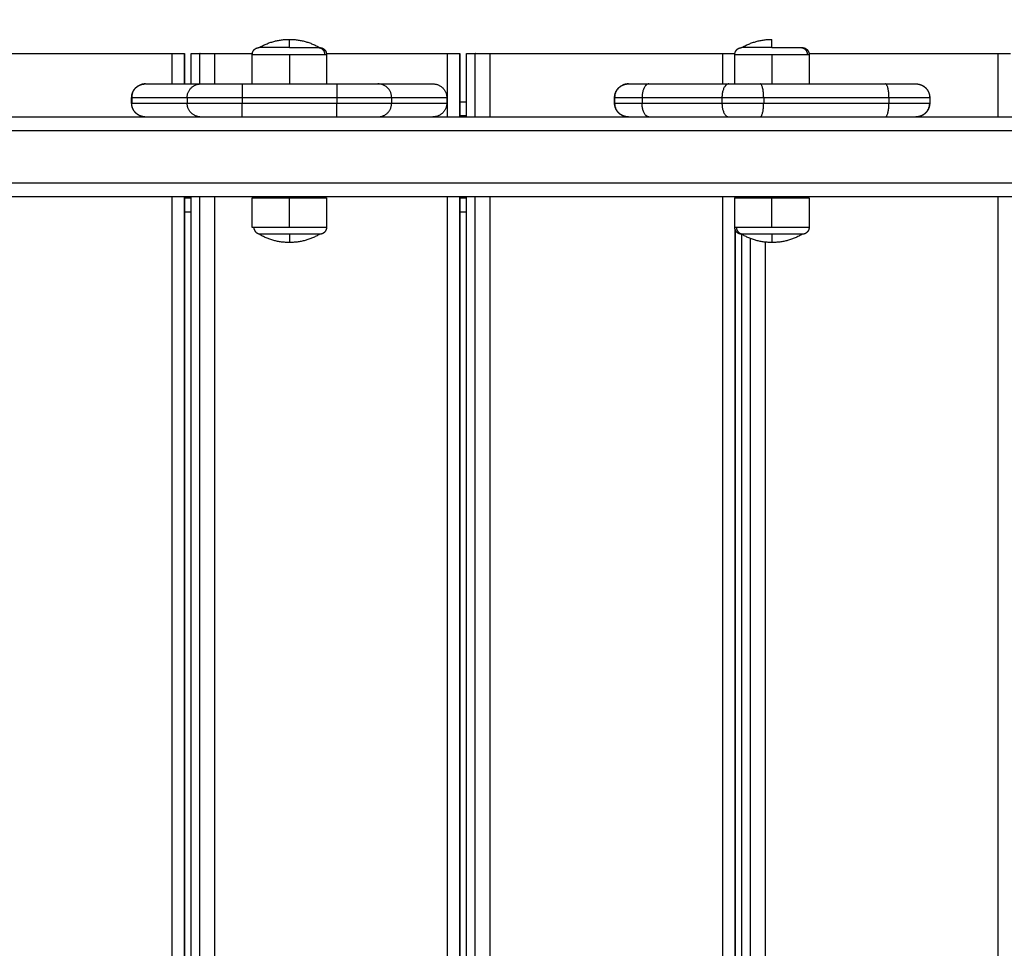
# Model space of a CAD drawing. Units: millimetres. Extents: x 1890.7 to 1908.5, y 7469.4 to 7485.4.
# Drawn here: x 1894 to 1894.3, y 7473.4 to 7473.7 of the extents above; entities that cross this region are included whole.
import ezdxf

# ---------------------------------------------------------------- set-up
doc = ezdxf.new("R2010")
doc.units = ezdxf.units.MM
doc.layers.add('DIASTASEIS', color=253, linetype='Continuous', lineweight=5)
doc.layers.add('Make2D$Visible$Curves', color=7, linetype='Continuous')
doc.layers.add('Make2D$Visible$Tangents', color=8, linetype='Continuous')
doc.dimstyles.new('STANDARD_ACAD', dxfattribs={"dimtxt": 0.18, "dimasz": 0.18, "dimexe": 0.18, "dimexo": 0.0625, "dimgap": 0.09, "dimtad": 0, "dimtih": 1, "dimtoh": 1, "dimdec": 4, "dimzin": 0, "dimdsep": 46, "dimtxsty": 'Standard', "dimcen": 0.09, "dimadec": 0, "dimazin": 0, "dimtfac": 1, "dimtdec": 4, "dimtofl": 0, "dimtmove": 0, "dimatfit": 3, "dimfxl": 1, "dimtolj": 1, "dimtzin": 0, "dimarcsym": 0})

# ---------------------------------------------------------------- blocks, each defined once
blk = doc.blocks.new('*D9')
at = {"layer": 'Defpoints', "color": 0}
for p in [(1890.780196159028, 7476.845368731128), (1890.780196159028, 7473.826406694974), (1900.638209022743, 7473.521571734427)]:
    blk.add_point(p, dxfattribs=at)
at = {"layer": 'DIASTASEIS', "color": 0, "lineweight": -2}
for p, q in [((1890.780196159028, 7473.888906694974), (1890.780196159028, 7477.025368731129)), ((1900.638209022743, 7473.584071734427), (1900.638209022743, 7477.025368731129)), ((1890.960196159028, 7476.845368731128), (1895.349202590886, 7476.845368731128)), ((1900.458209022743, 7476.845368731128), (1896.069202590886, 7476.845368731128))]:
    blk.add_line(p, q, dxfattribs=at)
at = {"layer": 'DIASTASEIS', "color": 0}
for points in [[(1890.960196159028, 7476.875368731128), (1890.960196159028, 7476.815368731129), (1890.780196159028, 7476.845368731128)], [(1900.458209022743, 7476.815368731129), (1900.458209022743, 7476.875368731128), (1900.638209022743, 7476.845368731128)]]:
    blk.add_solid(points, dxfattribs=at)
at = {"layer": 'DIASTASEIS', "color": 0, "insert": (1895.709202590886, 7476.845368731128), "char_height": 0.18, "attachment_point": 5}
blk.add_mtext('\\A1;9.85', dxfattribs=at)
blk = doc.blocks.new('KATOPSH_S024D')
at = {"layer": 'Make2D$Visible$Curves', "lineweight": -3}
for points, weights in [([(1894.070427935218, 7473.705771734426), (1894.075518844309, 7473.708771734426), (1894.081427935218, 7473.708771734426)], [1, 0.9647638212377289, 1]), ([(1894.081427935218, 7473.705771734426), (1894.081427935218, 7473.708771734426), (1894.081427935218, 7473.708771734426)], [1, 0.9647638212377404, 1]), ([(1894.081427935218, 7473.708771734426), (1894.087337026127, 7473.708771734426), (1894.092427935218, 7473.705771734426)], [1, 0.9647638212377289, 1]), ([(1894.245983490773, 7473.705771734426), (1894.251074399864, 7473.708771734426), (1894.256983490773, 7473.708771734426)], [1, 0.9647638212377289, 1]), ([(1894.256983490773, 7473.705771734426), (1894.256983490773, 7473.708771734426), (1894.256983490773, 7473.708771734426)], [1, 0.9647638212377404, 1]), ([(1894.081427935218, 7473.705771734426), (1894.089419903026, 7473.705771734426), (1894.091889556897, 7473.705771734426)], [1, 0.8090169943749502, 1]), ([(1894.091889556897, 7473.705771734426), (1894.092427935218, 7473.705771734426), (1894.092427935218, 7473.705771734426)], [1, 0.9876883405951371, 1]), ([(1894.256983490773, 7473.705771734426), (1894.264975458581, 7473.705771734426), (1894.267445112452, 7473.705771734426)], [1, 0.8090169943749502, 1]), ([(1894.267445112452, 7473.705771734426), (1894.267983490773, 7473.705771734426), (1894.267983490773, 7473.705771734426)], [1, 0.9876883405951371, 1]), ([(1894.038753379155, 7473.703571734426), (1894.043296581287, 7473.703571734426), (1894.043296581287, 7473.703571734426)], [1, 0.7257147923936038, 0.9651483756588588]), ([(1894.045707848751, 7473.703571734426), (1894.045707848751, 7473.703571734426), (1894.045728758904, 7473.703571734426)], [0.9651483756587911, 0.9813919887928757, 1]), ([(1894.048834984409, 7473.703571734426), (1894.049291782277, 7473.703571734426), (1894.054270872125, 7473.703571734426)], [1, 0.7071067811866071, 1]), ([(1894.138915399529, 7473.703571734426), (1894.14345860166, 7473.703571734426), (1894.14345860166, 7473.703571734426)], [1, 0.7257147923936234, 0.9651483756588246]), ([(1894.14586952568, 7473.703571734426), (1894.14586952568, 7473.703571734426), (1894.145890435833, 7473.703571734426)], [0.9651483756588521, 0.9813919887929107, 1]), ([(1894.148996661338, 7473.703571734426), (1894.149453459206, 7473.703571734426), (1894.154432549053, 7473.703571734426)], [1, 0.7071067811866071, 1]), ([(1894.239077076457, 7473.703571734426), (1894.242712648505, 7473.703571734426), (1894.24350200919, 7473.703571734426)], [1, 0.7677864530338727, 0.9037830791337786]), ([(1894.339238753386, 7473.703571734426), (1894.343781955517, 7473.703571734426), (1894.343781955518, 7473.703571734426)], [1, 0.7257147923935969, 0.9651483756588708]), ([(1894.04922600475, 7473.692571734426), (1894.049642336271, 7473.692571734426), (1894.064219886051, 7473.692571734426)], [1, 0.717133102572743, 1]), ([(1894.098635984384, 7473.692571734426), (1894.113213534164, 7473.692571734425), (1894.11362986569, 7473.692571734426)], [1, 0.7171331025727258, 1]), ([(1894.133669670331, 7473.692571734426), (1894.138667630763, 7473.692571734426), (1894.138667630763, 7473.687571734426)], [1, 0.7071067811672801, 1]), ([(1894.204735636957, 7473.692571734426), (1894.204735636957, 7473.692571734427), (1894.212235636957, 7473.692571734426)], [1, 0.866025403781965, 1]), ([(1894.241286055936, 7473.692571734426), (1894.24666684795, 7473.692571734426), (1894.252668341613, 7473.692571734426)], [1, 0.9238795325055322, 1]), ([(1894.298243925307, 7473.692571734426), (1894.309361639638, 7473.692571734425), (1894.309361639638, 7473.692571734426)], [1, 0.7933533401748345, 1]), ([(1894.309529538895, 7473.69256870281), (1894.31435348136, 7473.692400573285), (1894.314353481358, 7473.687571734426)], [0.9860271513807993, 0.7142683120571598, 1]), ([(1894.138667630763, 7473.685571734426), (1894.138667630763, 7473.680571734427), (1894.133669670331, 7473.680571734426)], [1, 0.7071067811869254, 1]), ([(1894.309529538895, 7473.680574766043), (1894.31435348136, 7473.680742895566), (1894.314353481358, 7473.685571734426)], [0.9860271513845691, 0.7142683120558377, 1]), ([(1894.067927935218, 7473.651071734426), (1894.067927935218, 7473.651071734427), (1894.081427935218, 7473.651071734426)], [1, 0.7071067811865476, 1]), ([(1894.081427935218, 7473.651071734426), (1894.094927935217, 7473.651071734426), (1894.094927935218, 7473.651071734426)], [1, 0.7071067811865848, 1]), ([(1894.243483490773, 7473.651071734426), (1894.243483490773, 7473.651071734426), (1894.256983490773, 7473.651071734426)], [1, 0.7071067811865356, 1]), ([(1894.256983490773, 7473.651071734426), (1894.270483490773, 7473.651071734426), (1894.270483490773, 7473.651071734426)], [1, 0.7071067811865848, 1]), ([(1894.068588672248, 7473.640371734426), (1894.067927935218, 7473.640371734426), (1894.067927935218, 7473.640371734426)], [1, 0.9876883405951378, 1]), ([(1894.070966313538, 7473.637871734426), (1894.068588672247, 7473.637871734427), (1894.068588672248, 7473.640371734426)], [1, 0.707106781186549, 1]), ([(1894.070966313538, 7473.637871734426), (1894.070427935218, 7473.637871734426), (1894.070427935218, 7473.637871734426)], [1, 0.9633681757000163, 0.9513596702097569]), ([(1894.081427935218, 7473.634871734426), (1894.075518844309, 7473.634871734426), (1894.070427935218, 7473.637871734426)], [1, 0.9647638212377289, 1]), ([(1894.081427935218, 7473.637871734426), (1894.07343596741, 7473.637871734426), (1894.070966313538, 7473.637871734426)], [1, 0.8090169943749944, 1]), ([(1894.092427935218, 7473.637871734426), (1894.092427935218, 7473.637871734426), (1894.081427935218, 7473.637871734426)], [1, 0.7071067811865184, 1]), ([(1894.092427935218, 7473.637871734426), (1894.087337026127, 7473.634871734426), (1894.081427935218, 7473.634871734426)], [1, 0.9647638212377289, 1]), ([(1894.246521869094, 7473.637871734426), (1894.245983490773, 7473.637871734426), (1894.245983490773, 7473.637871734426)], [1, 0.9876883405951381, 1]), ([(1894.256983490773, 7473.634871734426), (1894.251074399864, 7473.634871734426), (1894.245983490773, 7473.637871734426)], [1, 0.9647638212377289, 1]), ([(1894.256983490773, 7473.637871734426), (1894.248991522965, 7473.637871734426), (1894.246521869094, 7473.637871734426)], [1, 0.8090169943749944, 1]), ([(1894.267983490773, 7473.637871734426), (1894.262892581682, 7473.634871734426), (1894.256983490773, 7473.634871734426)], [1, 0.9647638212377289, 1])]:
    blk.add_rational_spline(points, weights, degree=2, dxfattribs=at)
for points, weights, degree, knots in [([(1894.067927935218, 7473.703271734426), (1894.067927935218, 7473.703924744113), (1894.0681720129, 7473.704551346015), (1894.068660168265, 7473.705039501378), (1894.068901710208, 7473.705281043322), (1894.069190161057, 7473.705470495023), (1894.069657999696, 7473.705655708074), (1894.069813833332, 7473.705700538562), (1894.070024105801, 7473.705739449994), (1894.070075466206, 7473.705747307879), (1894.070177515859, 7473.705759680571), (1894.07022817271, 7473.705764259414), (1894.070303738423, 7473.705768771193), (1894.070328563699, 7473.705769882292), (1894.070365819821, 7473.705770993522), (1894.070378242123, 7473.70577127137), (1894.070396875523, 7473.705771549196), (1894.070403087365, 7473.705771618658), (1894.070409299349, 7473.705771664966), (1894.070427935216, 7473.705771734425), (1894.070427935218, 7473.705771734425)], [0.9027503392243649, 0.8146138550109114, 0.7705456129041849, 0.7705456129041848, 0.7705456129041848, 0.7705456129041848, 0.7705456129041848, 0.7705456129041848, 0.7705456129041848, 0.7705456129041848, 0.7705456129041848, 0.7705456129041848, 0.7705456129041848, 0.7705456129041848, 0.7705456129041848, 0.7705456129041848, 0.7705456129041848, 0.7705456129041848, 0.7705456129041848, 0.7705456129041848, 0.7705456129041848], 3, [0, 0, 0, 0, 2.014359932318313, 2.014359932318313, 2.014359932318313, 3.051395641797557, 3.051395641797557, 3.542259938802592, 3.542259938802592, 3.699756023530972, 3.699756023530972, 3.853935494260437, 3.853935494260437, 3.929275729277242, 3.929275729277242, 3.966944537477166, 3.966944537477166, 3.985779956531604, 3.985779956531604, 3.985780486009477, 3.985780486009477, 3.985780486009477, 3.985780486009477]), ([(1894.081427935218, 7473.705771734426), (1894.079685706374, 7473.705771734426), (1894.078028748279, 7473.705771734426), (1894.073695402695, 7473.705771734426), (1894.071626863451, 7473.705771734426), (1894.070427935218, 7473.705771734426), (1894.070427935218, 7473.705771734426)], [0.9027503392243756, 0.9384340498754786, 1, 0.8535533905932737, 0.8535533905932737, 0.8535533905932737, 0.9027503392243736], 2, [14.3944310719705, 14.3944310719705, 14.3944310719705, 18.22539674441578, 18.22539674441578, 27.33809511662367, 27.33809511662367, 32.61982781638607, 32.61982781638607, 32.61982781638607]), ([(1894.092427935218, 7473.705771734426), (1894.092446568672, 7473.7057714566), (1894.09248383558, 7473.705770900948), (1894.092527306736, 7473.705769882292), (1894.092552132012, 7473.705768771193), (1894.092627697725, 7473.705764259415), (1894.092678354576, 7473.705759680572), (1894.092780404229, 7473.705747307879), (1894.092831764634, 7473.705739449995), (1894.093042037104, 7473.705700538562), (1894.093197870739, 7473.705655708074), (1894.093665709378, 7473.705470495023), (1894.093954160227, 7473.705281043322), (1894.094195702171, 7473.705039501379), (1894.094683857535, 7473.704551346014), (1894.094927935218, 7473.703924744113), (1894.094927935218, 7473.703271734425)], [1, 1, 1, 1, 1, 1, 1, 1, 1, 1, 1, 1, 1, 1, 1, 1.057190958417937, 1.17157287525381], 3, [0, 0, 0, 0, 0.05650199064599715, 0.05650199064599715, 0.1318421646936176, 0.1318421646936176, 0.2860215107392163, 0.2860215107392163, 0.4435174681133229, 0.4435174681133229, 0.9343813681446549, 0.9343813681446549, 1.971416238938893, 1.971416238938893, 1.971416238938893, 3.985776171257032, 3.985776171257032, 3.985776171257032, 3.985776171257032]), ([(1894.243483490773, 7473.703271734425), (1894.243483490773, 7473.703924744113), (1894.243727568456, 7473.704551346014), (1894.24421572382, 7473.70503950138), (1894.244457265764, 7473.705281043322), (1894.244745716613, 7473.705470495023), (1894.245213555252, 7473.705655708074), (1894.245369388887, 7473.705700538562), (1894.245579661357, 7473.705739449994), (1894.245631021762, 7473.705747307878), (1894.245733071415, 7473.705759680573), (1894.245783728265, 7473.705764259414), (1894.245859293979, 7473.705768771194), (1894.245884119255, 7473.705769882292), (1894.245927590411, 7473.705770900949), (1894.245964857319, 7473.7057714566), (1894.245983490773, 7473.705771734427)], [0.9027503392243742, 0.8146138550109199, 0.7705456129041929, 0.7705456129041928, 0.7705456129041928, 0.7705456129041928, 0.7705456129041928, 0.7705456129041928, 0.7705456129041928, 0.7705456129041928, 0.7705456129041928, 0.7705456129041928, 0.7705456129041928, 0.7705456129041928, 0.7705456129041928, 0.7705456129041928, 0.7705456129041928], 3, [0, 0, 0, 0, 2.014359932317913, 2.014359932317913, 2.014359932317913, 3.051394803082885, 3.051394803082885, 3.542258703094626, 3.542258703094626, 3.69975466043887, 3.69975466043887, 3.853934006494953, 3.853934006494953, 3.929274180610309, 3.929274180610309, 3.985776171257104, 3.985776171257104, 3.985776171257104, 3.985776171257104]), ([(1894.256983490773, 7473.705771734426), (1894.25524126193, 7473.705771734425), (1894.253584303835, 7473.705771734426), (1894.249250958251, 7473.705771734426), (1894.247182419007, 7473.705771734426), (1894.245983490773, 7473.705771734426), (1894.245983490773, 7473.705771734425)], [0.9027503392243705, 0.9384340498754742, 1, 0.8535533905932737, 0.8535533905932737, 0.8535533905932737, 0.9027503392243701], 2, [14.3944310719703, 14.3944310719703, 14.3944310719703, 18.22539674441577, 18.22539674441577, 27.33809511662377, 27.33809511662377, 32.61982781638617, 32.61982781638617, 32.61982781638617]), ([(1894.267983490773, 7473.705771734426), (1894.268002124227, 7473.7057714566), (1894.268039391135, 7473.705770900948), (1894.268082862291, 7473.705769882292), (1894.268107687568, 7473.705768771193), (1894.268183253281, 7473.705764259415), (1894.268233910131, 7473.705759680572), (1894.268335959785, 7473.705747307879), (1894.26838732019, 7473.705739449995), (1894.268597592659, 7473.705700538562), (1894.268753426294, 7473.705655708074), (1894.269221264934, 7473.705470495023), (1894.269509715783, 7473.705281043322), (1894.269751257726, 7473.705039501379), (1894.270239413091, 7473.704551346014), (1894.270483490773, 7473.703924744113), (1894.270483490773, 7473.703271734425)], [1, 1, 1, 1, 1, 1, 1, 1, 1, 1, 1, 1, 1, 1, 1, 1.057190958417937, 1.17157287525381], 3, [0, 0, 0, 0, 0.05650199064756878, 0.05650199064756878, 0.1318421647244137, 0.1318421647244137, 0.2860215107615893, 0.2860215107615893, 0.4435174681127458, 0.4435174681127458, 0.9343813681366397, 0.9343813681366397, 1.971416238939175, 1.971416238939175, 1.971416238939175, 3.985776171257319, 3.985776171257319, 3.985776171257319, 3.985776171257319]), ([(1894.024049786362, 7473.687571734426), (1894.024049786361, 7473.688191231141), (1894.024163682886, 7473.688813149041), (1894.024400844853, 7473.689412207973), (1894.024651379146, 7473.690045044712), (1894.025026097086, 7473.690619112966), (1894.02551425245, 7473.691107268332), (1894.025997336337, 7473.691590352219), (1894.026574238033, 7473.691969255619), (1894.027509915312, 7473.692339681722), (1894.027821582582, 7473.692429342699), (1894.028242127521, 7473.692507165564), (1894.02834484833, 7473.692522881332), (1894.028548947637, 7473.692547626717), (1894.028650261338, 7473.692556784404), (1894.028795237583, 7473.692565440455), (1894.028838723317, 7473.692567467338), (1894.028882234466, 7473.69256871277)], [0.9903506178519795, 0.9420061209820662, 0.905747748329631, 0.8815754998946743, 0.8574032514597176, 0.8453171272422392, 0.8453171272422393, 0.8453171272422393, 0.8453171272422393, 0.8453171272422393, 0.8453171272422393, 0.8453171272422393, 0.8453171272422393, 0.8453171272422393, 0.8453171272422393, 0.8453171272422393, 0.8453171272422393, 0.8453171272422393], 3, [0, 0, 0, 0, 1.895974441685203, 1.895974441685203, 1.895974441685203, 3.952395106590483, 3.952395106590483, 3.952395106590483, 6.026464847201725, 6.026464847201725, 7.008192646433586, 7.008192646433586, 7.323184560799477, 7.323184560799477, 7.631543252525203, 7.631543252525203, 7.763528160744064, 7.763528160744064, 7.763528160744064, 7.763528160744064]), ([(1894.199735636957, 7473.687571734426), (1894.199735636957, 7473.688877753801), (1894.200223792322, 7473.690130957603), (1894.201200103051, 7473.691107268333), (1894.201683186938, 7473.691590352219), (1894.202260088635, 7473.691969255619), (1894.203195765914, 7473.692339681722), (1894.203507433185, 7473.692429342699), (1894.203927978124, 7473.692507165564), (1894.204030698933, 7473.692522881332), (1894.20423479824, 7473.692547626718), (1894.204336111941, 7473.692556784405), (1894.204487243368, 7473.692565807961), (1894.20453689392, 7473.692568030158), (1894.204611406162, 7473.69257025262), (1894.204636250767, 7473.692570808315), (1894.204673517567, 7473.692571363967), (1894.204685941251, 7473.692571502888), (1894.20469843211, 7473.692571596004), (1894.204735570057, 7473.692571734426), (1894.204735636957, 7473.692571734426)], [0.992375466863008, 0.8954887852696315, 0.847045444472943, 0.8470454444729432, 0.8470454444729432, 0.8470454444729432, 0.8470454444729432, 0.8470454444729432, 0.8470454444729432, 0.8470454444729432, 0.8470454444729432, 0.8470454444729432, 0.8470454444729432, 0.8470454444729432, 0.8470454444729432, 0.8470454444729432, 0.8470454444729432, 0.8470454444729432, 0.8470454444729432, 0.8470454444729432, 0.8470454444729432], 3, [0, 0, 0, 0, 4.02871986458436, 4.02871986458436, 4.02871986458436, 6.102684749615517, 6.102684749615517, 7.084362917487361, 7.084362917487361, 7.399338907461924, 7.399338907461924, 7.707682010159198, 7.707682010159198, 7.858354740432398, 7.858354740432398, 7.933688487140683, 7.933688487140683, 7.97135739030089, 7.97135739030089, 7.971561266963775, 7.971561266963775, 7.971561266963775, 7.971561266963775]), ([(1894.309361639638, 7473.692571734426), (1894.309398906546, 7473.692571178774), (1894.309473440363, 7473.692570067468), (1894.309560382674, 7473.692568030158), (1894.309610033227, 7473.69256580796), (1894.309761164653, 7473.692556784404), (1894.309862478354, 7473.692547626718), (1894.310066577661, 7473.692522881332), (1894.31016929847, 7473.692507165564), (1894.310589843409, 7473.692429342699), (1894.310901510679, 7473.692339681722), (1894.311837187958, 7473.691969255619), (1894.312414089654, 7473.691590352219), (1894.31289717354, 7473.691107268332), (1894.313385328905, 7473.690619112966), (1894.313760046844, 7473.690045044712), (1894.314010581137, 7473.689412207973), (1894.314247743104, 7473.688813149041), (1894.31436163963, 7473.688191231141), (1894.314361639629, 7473.687571734426)], [1, 1, 1, 1, 1, 1, 1, 1, 1, 1, 1, 1, 1, 1, 1, 1.014297739662401, 1.042893218987203, 1.071488698312006, 1.114381917299209, 1.171572875948814], 3, [0, 0, 0, 0, 0.1130039811444465, 0.1130039811444465, 0.2636843290494726, 0.2636843290494726, 0.5720430207752014, 0.5720430207752014, 0.8870349351452496, 0.8870349351452496, 1.868762734387993, 1.868762734387993, 3.942832475011536, 3.942832475011536, 3.942832475011536, 5.999253139916627, 5.999253139916627, 5.999253139916627, 7.895227581601887, 7.895227581601887, 7.895227581601887, 7.895227581601887]), ([(1894.02888232068, 7473.680574753616), (1894.028838780759, 7473.680575998837), (1894.028795266283, 7473.680578026684), (1894.028650261338, 7473.680586684449), (1894.028548947637, 7473.680595842135), (1894.02834484833, 7473.680620587519), (1894.028242127521, 7473.680636303288), (1894.027821582582, 7473.680714126153), (1894.027509915312, 7473.680803787131), (1894.026574238033, 7473.681174213233), (1894.025997336337, 7473.681553116634), (1894.02551425245, 7473.682036200521), (1894.025026097086, 7473.682524355886), (1894.024651379146, 7473.683098424141), (1894.024400844853, 7473.68373126088), (1894.024163682886, 7473.68433031981), (1894.024049786361, 7473.684952237712), (1894.024049786362, 7473.685571734425)], [1, 1, 1, 1, 1, 1, 1, 1, 1, 1, 1, 1, 1, 1.014297739662396, 1.042893218987189, 1.071488698311982, 1.114381917299172, 1.171572875948758], 3, [0.1316122486608321, 0.1316122486608321, 0.1316122486608321, 0.1316122486608321, 0.2636843290458026, 0.2636843290458026, 0.5720430207516727, 0.5720430207516727, 0.8870349351213589, 0.8870349351213589, 1.868762734369755, 1.868762734369755, 3.94283247501211, 3.94283247501211, 3.94283247501211, 5.999253139917288, 5.999253139917288, 5.999253139917288, 7.895227581602613, 7.895227581602613, 7.895227581602613, 7.895227581602613]), ([(1894.204735636957, 7473.680571734426), (1894.204735624196, 7473.680571734426), (1894.204661110373, 7473.680572289878), (1894.204636249731, 7473.680572660553), (1894.204611405127, 7473.680573216264), (1894.20453689392, 7473.680575438693), (1894.204487243368, 7473.680577660892), (1894.204336111941, 7473.680586684449), (1894.20423479824, 7473.680595842135), (1894.204030698933, 7473.680620587519), (1894.203927978124, 7473.680636303288), (1894.203507433185, 7473.680714126153), (1894.203195765914, 7473.680803787131), (1894.202260088635, 7473.681174213232), (1894.201683186938, 7473.681553116633), (1894.201200103051, 7473.68203620052), (1894.200223792321, 7473.683012511249), (1894.199735636957, 7473.684265715051), (1894.199735636957, 7473.685571734425)], [1, 1, 1, 1, 1, 1, 1, 1, 1, 1, 1, 1, 1, 1, 1, 1, 0.9999999999999999, 1.05719095842234, 1.171572875267022], 3, [0, 0, 0, 0, 4.751049982676392e-05, 4.751049982676392e-05, 0.07610789309635502, 0.07610789309635502, 0.2282402861657675, 0.2282402861657675, 0.5395705049782507, 0.5395705049782507, 0.8575978680279346, 0.8575978680279346, 1.848786177716816, 1.848786177716816, 3.942842881860106, 3.942842881860106, 3.942842881860106, 7.971562746444317, 7.971562746444317, 7.971562746444317, 7.971562746444317]), ([(1894.314361639629, 7473.685571734426), (1894.31436163963, 7473.684952237712), (1894.314247743104, 7473.68433031981), (1894.314010581137, 7473.68373126088), (1894.313760046844, 7473.683098424141), (1894.313385328905, 7473.682524355886), (1894.31289717354, 7473.682036200521), (1894.312414089654, 7473.681553116634), (1894.311837187957, 7473.681174213233), (1894.310901510679, 7473.680803787131), (1894.310589843409, 7473.680714126153), (1894.31016929847, 7473.680636303288), (1894.310066577661, 7473.680620587519), (1894.309862478354, 7473.680595842135), (1894.309761164653, 7473.680586684449), (1894.309610033227, 7473.680577660893), (1894.309560382674, 7473.680575438693), (1894.309473440363, 7473.680573401383), (1894.309398906546, 7473.680572290078), (1894.309361639638, 7473.680571734426)], [0.9903506178519864, 0.9420061209820858, 0.9057477483296604, 0.8815754998947103, 0.8574032514597603, 0.8453171272422851, 0.8453171272422851, 0.8453171272422851, 0.8453171272422851, 0.8453171272422851, 0.8453171272422851, 0.8453171272422851, 0.8453171272422851, 0.8453171272422851, 0.8453171272422851, 0.8453171272422851, 0.8453171272422851, 0.8453171272422851, 0.8453171272422851, 0.8453171272422851], 3, [0, 0, 0, 0, 1.895974441685357, 1.895974441685357, 1.895974441685357, 3.952395106590729, 3.952395106590729, 3.952395106590729, 6.026464847197881, 6.026464847197881, 7.008192646427098, 7.008192646427098, 7.323184560788272, 7.323184560788272, 7.631543252501718, 7.631543252501718, 7.782223600457613, 7.782223600457613, 7.895227581602626, 7.895227581602626, 7.895227581602626, 7.895227581602626]), ([(1894.094927935217, 7473.640371734427), (1894.094927935218, 7473.639718724738), (1894.094683857536, 7473.639092122838), (1894.094195702171, 7473.638603967473), (1894.093954160227, 7473.63836242553), (1894.093665709378, 7473.63817297383), (1894.093197870739, 7473.637987760777), (1894.093042037104, 7473.637942930291), (1894.092831764634, 7473.637904018857), (1894.092780404229, 7473.637896160973), (1894.092678354576, 7473.63788378828), (1894.092627697725, 7473.637879209437), (1894.092552132012, 7473.63787469766), (1894.092527306736, 7473.63787358656), (1894.09248383558, 7473.637872567904), (1894.092446568672, 7473.637872012253), (1894.092427935218, 7473.637871734426)], [0.9027503392243721, 0.814613855010918, 0.7705456129041909, 0.7705456129041909, 0.7705456129041909, 0.7705456129041909, 0.7705456129041909, 0.7705456129041909, 0.7705456129041909, 0.7705456129041909, 0.7705456129041909, 0.7705456129041909, 0.7705456129041909, 0.7705456129041909, 0.7705456129041909, 0.7705456129041909, 0.7705456129041909], 3, [0, 0, 0, 0, 2.014359932318404, 2.014359932318404, 2.014359932318404, 3.051394803138269, 3.051394803138269, 3.542258703179798, 3.542258703179798, 3.699754660527124, 3.699754660527124, 3.853934006554963, 3.853934006554963, 3.929274180612358, 3.929274180612358, 3.985776171257238, 3.985776171257238, 3.985776171257238, 3.985776171257238]), ([(1894.245983490773, 7473.637871734426), (1894.245964857319, 7473.637872012252), (1894.245927590411, 7473.637872567905), (1894.245884119255, 7473.63787358656), (1894.245859293979, 7473.637874697659), (1894.245783728265, 7473.637879209437), (1894.245733071415, 7473.63788378828), (1894.245631021761, 7473.637896160973), (1894.245579661357, 7473.637904018857), (1894.245369388887, 7473.63794293029), (1894.245213555252, 7473.637987760778), (1894.244745716612, 7473.63817297383), (1894.244457265764, 7473.63836242553), (1894.24421572382, 7473.638603967474), (1894.243727568456, 7473.639092122838), (1894.243483490773, 7473.639718724738), (1894.243483490773, 7473.640371734426)], [1, 1, 1, 1, 1, 1, 1, 1, 1, 1, 1, 1, 1, 1, 0.9999999999999999, 1.057190958417936, 1.17157287525381], 3, [0, 0, 0, 0, 0.05650199064453676, 0.05650199064453676, 0.1318421647159569, 0.1318421647159569, 0.2860215107573505, 0.2860215107573505, 0.4435174681112828, 0.4435174681112828, 0.9343813681374473, 0.9343813681374473, 1.971416238939003, 1.971416238939003, 1.971416238939003, 3.985776171257537, 3.985776171257537, 3.985776171257537, 3.985776171257537]), ([(1894.270483490773, 7473.640371734426), (1894.270483490773, 7473.639718724738), (1894.270239413091, 7473.639092122838), (1894.269751257726, 7473.638603967473), (1894.269509715783, 7473.638362425529), (1894.269221264934, 7473.63817297383), (1894.268753426294, 7473.637987760777), (1894.268597592659, 7473.637942930291), (1894.26838732019, 7473.637904018857), (1894.268335959785, 7473.637896160973), (1894.268233910131, 7473.63788378828), (1894.268183253281, 7473.637879209437), (1894.268107687568, 7473.637874697659), (1894.268082862291, 7473.63787358656), (1894.268039391136, 7473.637872567904), (1894.268002124227, 7473.637872012253), (1894.267983490773, 7473.637871734426)], [0.9027503392243661, 0.8146138550109127, 0.7705456129041858, 0.7705456129041858, 0.7705456129041858, 0.7705456129041858, 0.7705456129041858, 0.7705456129041858, 0.7705456129041858, 0.7705456129041858, 0.7705456129041858, 0.7705456129041858, 0.7705456129041858, 0.7705456129041858, 0.7705456129041858, 0.7705456129041858, 0.7705456129041858], 3, [0, 0, 0, 0, 2.014359932318631, 2.014359932318631, 2.014359932318631, 3.051394803139832, 3.051394803139832, 3.542258703180526, 3.542258703180526, 3.699754660523509, 3.699754660523509, 3.853934006558765, 3.853934006558765, 3.929274180611534, 3.929274180611534, 3.985776171257081, 3.985776171257081, 3.985776171257081, 3.985776171257081]), ([(1894.267983490773, 7473.637871734426), (1894.267983490773, 7473.637871734426), (1894.265882677711, 7473.637871734426), (1894.262588270718, 7473.637871734426), (1894.256983490773, 7473.637871734426)], [0.9513596702097491, 0.9276383484883366, 1, 0.8910065241883482, 1], 2, [3.484350678146491, 3.484350678146491, 3.484350678146491, 10.36725575684726, 10.36725575684726, 20.73451151369452, 20.73451151369452, 20.73451151369452])]:
    blk.add_rational_spline(points, weights, degree=degree, knots=knots, dxfattribs=at)
for points, degree in [([(1893.954108851751, 7473.703571734426), (1893.996431115453, 7473.703571734426), (1894.038753379155, 7473.703571734426)], 2), ([(1894.043275671134, 7473.692571734426), (1894.043275671134, 7473.698071734426), (1894.043275671134, 7473.703571734426)], 2), ([(1894.043296581287, 7473.703571734426), (1894.043296581287, 7473.698071882647), (1894.043296581287, 7473.692572030867)], 2), ([(1894.045707848751, 7473.692571734426), (1894.045707848751, 7473.698071734426), (1894.045707848751, 7473.703571734426)], 2), ([(1894.045728758904, 7473.703571734426), (1894.047281871656, 7473.703571734426), (1894.048834984409, 7473.703571734426)], 2), ([(1894.054270872125, 7473.703571734426), (1894.061108466488, 7473.703571734426), (1894.067946060852, 7473.703571734426)], 2), ([(1894.067927935218, 7473.692571734426), (1894.067927935218, 7473.697921734426), (1894.067927935218, 7473.703271734426)], 2), ([(1894.094909939511, 7473.703571734426), (1894.11691266952, 7473.703571734426), (1894.138915399529, 7473.703571734426)], 2), ([(1894.094927935218, 7473.703271734426), (1894.094927935218, 7473.697921734426), (1894.094927935218, 7473.692571734426)], 2), ([(1894.143437691508, 7473.680571734426), (1894.143437691508, 7473.692071734426), (1894.143437691508, 7473.703571734426)], 2), ([(1894.14345860166, 7473.703571734426), (1894.14345860166, 7473.692071734426), (1894.14345860166, 7473.680571734426)], 2), ([(1894.14586952568, 7473.680571734426), (1894.14586952568, 7473.692071734426), (1894.14586952568, 7473.703571734426)], 2), ([(1894.145890435833, 7473.703571734426), (1894.147443548585, 7473.703571734426), (1894.148996661338, 7473.703571734426)], 2), ([(1894.154432549053, 7473.703571734426), (1894.196754812755, 7473.703571734426), (1894.239077076457, 7473.703571734426)], 2), ([(1894.243483490773, 7473.692571734426), (1894.243483490773, 7473.697921734426), (1894.243483490773, 7473.703271734426)], 2), ([(1894.270465678799, 7473.703571734426), (1894.304852216092, 7473.703571734426), (1894.339238753386, 7473.703571734426)], 2), ([(1894.270483490773, 7473.703271734426), (1894.270483490773, 7473.697921734426), (1894.270483490773, 7473.692571734426)], 2), ([(1894.02905590506, 7473.692571734426), (1894.039140954905, 7473.692571734426), (1894.04922600475, 7473.692571734426)], 2), ([(1894.064219886051, 7473.692571734426), (1894.081427935218, 7473.692571734426), (1894.098635984384, 7473.692571734426)], 2), ([(1894.113629865685, 7473.692571734426), (1894.123649768008, 7473.692571734426), (1894.133669670331, 7473.692571734426)], 2), ([(1894.212235636957, 7473.692571734426), (1894.226760846446, 7473.692571734426), (1894.241286055936, 7473.692571734426)], 2), ([(1894.252668341613, 7473.692571734426), (1894.27545613346, 7473.692571734426), (1894.298243925307, 7473.692571734426)], 2), ([(1894.024049786362, 7473.685571734426), (1894.024049786362, 7473.686571734426), (1894.024049786362, 7473.687571734426)], 2), ([(1894.024049913891, 7473.686071734426), (1894.024053929262, 7473.686071734426), (1894.024057944633, 7473.686071734426)], 2), ([(1894.138667630763, 7473.687571734426), (1894.138667630763, 7473.686571734426), (1894.138667630763, 7473.685571734426)], 2), ([(1894.143437691508, 7473.686071734426), (1894.144664140713, 7473.686071734426), (1894.145890589918, 7473.686071734426)], 2), ([(1894.199735636957, 7473.685571734426), (1894.199735636957, 7473.686571734425), (1894.199735636957, 7473.687571734426)], 2), ([(1894.314353481358, 7473.687571734426), (1894.314353481358, 7473.686571734426), (1894.314353481358, 7473.685571734426)], 2), ([(1894.314361639629, 7473.687571734426), (1894.314361639629, 7473.686571734426), (1894.314361639629, 7473.685571734426)], 2), ([(1893.491585664024, 7473.680571734426), (1894.062357637302, 7473.680571734426), (1894.63312961058, 7473.680571734426)], 2), ([(1894.029049786353, 7473.680571734426), (1894.029049695129, 7473.680571735787), (1894.029049603681, 7473.68057173715), (1894.029049512012, 7473.680571738517)], 3), ([(1893.487401358148, 7473.651571734426), (1894.060265484364, 7473.651571734426), (1894.63312961058, 7473.651571734426)], 2), ([(1894.043275671134, 7472.785571734426), (1894.043275671134, 7473.218571734426), (1894.043275671134, 7473.651571734426)], 2), ([(1894.043296581287, 7473.651571734426), (1894.043296581287, 7473.218571734426), (1894.043296581287, 7472.785571734426)], 2), ([(1894.045707848751, 7472.785571951815), (1894.045707848751, 7473.21857184312), (1894.045707848751, 7473.651571734426)], 2), ([(1894.067927935218, 7473.640371734426), (1894.067927935218, 7473.645721734426), (1894.067927935218, 7473.651071734426)], 2), ([(1894.094927935218, 7473.651071734426), (1894.094927935218, 7473.645721734426), (1894.094927935218, 7473.640371734426)], 2), ([(1894.143437691508, 7472.785571734426), (1894.143437691508, 7473.218571747827), (1894.143437691508, 7473.651571761227)], 2), ([(1894.14345860166, 7473.651571734426), (1894.14345860166, 7473.218571734426), (1894.14345860166, 7472.785571734426)], 2), ([(1894.14586952568, 7472.785571842279), (1894.14586952568, 7473.218571788352), (1894.14586952568, 7473.651571734426)], 2), ([(1894.243483490773, 7473.640371734426), (1894.243483490773, 7473.645721734426), (1894.243483490773, 7473.651071734426)], 2), ([(1894.243599368436, 7473.651071734426), (1894.243599368436, 7473.651321734426), (1894.243599368436, 7473.651571734426)], 2), ([(1894.243620278589, 7473.651571908887), (1894.243620278589, 7473.65132182968), (1894.243620278589, 7473.651071750473)], 2), ([(1894.246031202608, 7473.65107173952), (1894.246031202608, 7473.65132174969), (1894.246031202608, 7473.651571759861)], 2), ([(1894.270483490773, 7473.651071734426), (1894.270483490773, 7473.645721734426), (1894.270483490773, 7473.640371734426)], 2), ([(1894.043275928418, 7473.646071734426), (1894.044502343661, 7473.646071734426), (1894.045728758904, 7473.646071734426)], 2), ([(1894.143437691508, 7473.646071734426), (1894.14466406367, 7473.646071734426), (1894.145890435833, 7473.646071734426)], 2), ([(1894.243599368436, 7472.79752403801), (1894.243599368436, 7473.218571734426), (1894.243599368436, 7473.639619430842)], 2), ([(1894.243620278589, 7473.639556119215), (1894.243620278589, 7473.218571734426), (1894.243620278589, 7472.797587349637)], 2), ([(1894.246031202608, 7472.799271858111), (1894.246031202608, 7473.218571796268), (1894.246031202608, 7473.637871734426)], 2)]:
    blk.add_open_spline(points, degree=degree, dxfattribs=at)
at = {"layer": 'Make2D$Visible$Tangents', "lineweight": -3}
for points, weights in [([(1894.091889556897, 7473.705771734426), (1894.094267198187, 7473.705771734426), (1894.094267198187, 7473.703271734426)], [1, 0.7071067811865466, 1]), ([(1894.267445112452, 7473.705771734426), (1894.269822753743, 7473.705771734426), (1894.269822753743, 7473.703271734426)], [1, 0.7071067811865466, 1]), ([(1894.067927935218, 7473.703271734426), (1894.067927935218, 7473.703271734427), (1894.081427935218, 7473.703271734426)], [1, 0.7071067811865468, 1]), ([(1894.081427935218, 7473.703271734426), (1894.091236259346, 7473.703271734426), (1894.094267198187, 7473.703271734426)], [1, 0.8090169943749518, 1]), ([(1894.094267198187, 7473.703271734426), (1894.094927935218, 7473.703271734426), (1894.094927935218, 7473.703271734426)], [1, 0.9876883405951421, 1]), ([(1894.243483490773, 7473.703271734426), (1894.243483490773, 7473.703271734427), (1894.256983490773, 7473.703271734426)], [1, 0.7071067811865468, 1]), ([(1894.256983490773, 7473.703271734426), (1894.266791814901, 7473.703271734426), (1894.269822753743, 7473.703271734426)], [1, 0.8090169943749518, 1]), ([(1894.269822753743, 7473.703271734426), (1894.270483490773, 7473.703271734426), (1894.270483490773, 7473.703271734426)], [1, 0.9876883405951341, 1]), ([(1894.02905590506, 7473.692571734426), (1894.02405794463, 7473.692571734425), (1894.024057944633, 7473.687571734426)], [1, 0.7071067811861148, 1]), ([(1894.044228044322, 7473.687571734426), (1894.044228044319, 7473.692571734425), (1894.04922600475, 7473.692571734426)], [1, 0.7071067811864682, 1]), ([(1894.064219886051, 7473.692571734426), (1894.064219886051, 7473.692571734426), (1894.064219886051, 7473.687571734426)], [1, 0.7071067811865305, 1]), ([(1894.098635984384, 7473.692571734426), (1894.098635984384, 7473.692571734426), (1894.098635984384, 7473.687571734426)], [1, 0.7071067802738582, 1]), ([(1894.118627826113, 7473.687571734426), (1894.11862782612, 7473.692571734426), (1894.113629865685, 7473.692571734426)], [1, 0.7071067802738582, 1]), ([(1894.204712579417, 7473.692571649231), (1894.199743795228, 7473.692542630977), (1894.199743795228, 7473.687571734426)], [0.9975948311896943, 0.7083143442076582, 1]), ([(1894.212235636957, 7473.692571734426), (1894.209735636957, 7473.692571734425), (1894.209735636957, 7473.687571734426)], [1, 0.707106781186339, 1]), ([(1894.241286055936, 7473.692571734426), (1894.238786055936, 7473.692571734426), (1894.238786055936, 7473.687571734426)], [1, 0.7071067811462878, 1]), ([(1894.253962436838, 7473.687571734426), (1894.253962436838, 7473.692571734426), (1894.252668341613, 7473.692571734426)], [1, 0.7071067811462878, 1]), ([(1894.299538020531, 7473.687571734426), (1894.299538020531, 7473.692571734425), (1894.298243925307, 7473.692571734426)], [1, 0.7071067811864162, 1]), ([(1894.044228044322, 7473.687571734426), (1894.044783153023, 7473.687571734427), (1894.064219886051, 7473.687571734426)], [1, 0.7171331026730366, 0.9999999999999938]), ([(1894.098635984384, 7473.687571734426), (1894.118072717412, 7473.687571734427), (1894.118627826113, 7473.687571734426)], [1, 0.7171331026730369, 0.9999999999999931]), ([(1894.199735636957, 7473.687571734426), (1894.199735636957, 7473.687571734426), (1894.209735636957, 7473.687571734426)], [0.9923754668629565, 0.8627175668475126, 1]), ([(1894.238786055936, 7473.687571734426), (1894.245960445289, 7473.687571734426), (1894.253962436838, 7473.687571734426)], [1, 0.9238795325113035, 1]), ([(1894.299538020531, 7473.687571734426), (1894.314361639629, 7473.687571734426), (1894.314361639629, 7473.687571734426)], [1, 0.7895163769932869, 0.9903506178521697]), ([(1894.028882095851, 7473.680574758771), (1894.02405794463, 7473.680742693626), (1894.024057944633, 7473.685571734426)], [0.9860433867804754, 0.7142597772369443, 1]), ([(1894.044228044322, 7473.685571734426), (1894.044783153023, 7473.685571734427), (1894.064219886051, 7473.685571734426)], [1, 0.7171331026730335, 1]), ([(1894.048834984409, 7473.680587060086), (1894.044228044316, 7473.68094874426), (1894.044228044322, 7473.685571734426)], [0.9698034382684995, 0.723075708346954, 1]), ([(1894.064219886051, 7473.680571734426), (1894.064219886051, 7473.680571734426), (1894.064219886051, 7473.685571734426)], [1, 0.7071067811865386, 1]), ([(1894.098635984384, 7473.680571734426), (1894.098635984384, 7473.680571734427), (1894.098635984384, 7473.685571734426)], [1, 0.7071067802738582, 1]), ([(1894.098635984384, 7473.685571734426), (1894.118072717413, 7473.685571734427), (1894.118627826113, 7473.685571734426)], [1, 0.7171331026730338, 0.9999999999999993]), ([(1894.113629865685, 7473.680571734426), (1894.118627826116, 7473.680571734426), (1894.118627826113, 7473.685571734426)], [1, 0.7071067811866973, 1]), ([(1894.199735636957, 7473.685571734426), (1894.199735636957, 7473.685571734426), (1894.209735636957, 7473.685571734426)], [0.9923754668629562, 0.8627175668475127, 1]), ([(1894.199743795228, 7473.685571734426), (1894.199743795228, 7473.680638920637), (1894.204674145681, 7473.680572191931)], [1, 0.7099007212442529, 0.9944654232774521]), ([(1894.212235636957, 7473.680571734426), (1894.209735636957, 7473.680571734427), (1894.209735636957, 7473.685571734426)], [1, 0.7071067811866396, 1]), ([(1894.238786055936, 7473.685571734426), (1894.245960445289, 7473.685571734426), (1894.253962436838, 7473.685571734426)], [1, 0.9238795325113035, 1]), ([(1894.238786055936, 7473.685571734426), (1894.238786055936, 7473.680571734426), (1894.241286055936, 7473.680571734426)], [1, 0.7071067811865626, 1]), ([(1894.252668341613, 7473.680571734426), (1894.253962436839, 7473.680571734426), (1894.253962436838, 7473.685571734426)], [1, 0.7071067811864099, 1]), ([(1894.298243925307, 7473.680571734426), (1894.299538020533, 7473.680571734426), (1894.299538020531, 7473.685571734426)], [1, 0.7071067801739332, 1]), ([(1894.299538020531, 7473.685571734426), (1894.314361639629, 7473.685571734426), (1894.314361639629, 7473.685571734426)], [1, 0.789516376993287, 0.9903506178521695]), ([(1894.081427935218, 7473.640371734426), (1894.071619611089, 7473.640371734426), (1894.068588672248, 7473.640371734426)], [1, 0.8090169943749473, 1]), ([(1894.094927935218, 7473.640371734426), (1894.094927935218, 7473.640371734426), (1894.081427935218, 7473.640371734426)], [1, 0.7071067811865845, 1]), ([(1894.244144227803, 7473.640371734426), (1894.243483490773, 7473.640371734426), (1894.243483490773, 7473.640371734426)], [1, 0.9876883405951378, 1]), ([(1894.246521869094, 7473.637871734426), (1894.244144227803, 7473.637871734427), (1894.244144227803, 7473.640371734426)], [1, 0.707106781186549, 1]), ([(1894.256983490773, 7473.640371734426), (1894.247175166645, 7473.640371734426), (1894.244144227803, 7473.640371734426)], [1, 0.8090169943749473, 1]), ([(1894.270483490773, 7473.640371734426), (1894.270483490773, 7473.640371734426), (1894.256983490773, 7473.640371734426)], [1, 0.7071067811865727, 1]), ([(1894.081427935218, 7473.637871734426), (1894.081427935218, 7473.634871734426), (1894.081427935218, 7473.634871734426)], [1, 0.9647638212377289, 1]), ([(1894.256983490773, 7473.637871734426), (1894.256983490773, 7473.634871734426), (1894.256983490773, 7473.634871734426)], [1, 0.9647638212377289, 1])]:
    blk.add_rational_spline(points, weights, degree=2, dxfattribs=at)
for points in [[(1894.038753379155, 7473.692571734426), (1894.038753379155, 7473.698071734426), (1894.038753379155, 7473.703571734426)], [(1894.045728758904, 7473.692571734426), (1894.045728758904, 7473.698071734426), (1894.045728758904, 7473.703571734426)], [(1894.048834984409, 7473.692571734426), (1894.048834984409, 7473.698071734426), (1894.048834984409, 7473.703571734426)], [(1894.054270872125, 7473.692571849438), (1894.054270872125, 7473.698071791931), (1894.054270872125, 7473.703571734426)], [(1894.081427935218, 7473.703271734426), (1894.081427935218, 7473.697921734426), (1894.081427935218, 7473.692571734426)], [(1894.138915399529, 7473.680571734426), (1894.138915399529, 7473.692071734426), (1894.138915399529, 7473.703571734426)], [(1894.145890435833, 7473.680571734426), (1894.145890435833, 7473.692071734426), (1894.145890435833, 7473.703571734426)], [(1894.148996661338, 7473.680571734426), (1894.148996661338, 7473.692071734426), (1894.148996661338, 7473.703571734426)], [(1894.154432549053, 7473.680572045895), (1894.154432549053, 7473.69207189016), (1894.154432549053, 7473.703571734426)], [(1894.239077076457, 7473.692571734426), (1894.239077076457, 7473.698071734426), (1894.239077076457, 7473.703571734426)], [(1894.256983490773, 7473.703271734426), (1894.256983490773, 7473.697921734426), (1894.256983490773, 7473.692571734426)], [(1894.339238753386, 7473.680571734426), (1894.339238753386, 7473.692071734426), (1894.339238753386, 7473.703571734426)], [(1894.024057944633, 7473.687571734426), (1894.034142994477, 7473.687571734426), (1894.044228044322, 7473.687571734426)], [(1894.024057944633, 7473.687571734426), (1894.024057944633, 7473.686571734426), (1894.024057944633, 7473.685571734426)], [(1894.044228044322, 7473.687571734426), (1894.044228044322, 7473.686571734426), (1894.044228044322, 7473.685571734426)], [(1894.064219886051, 7473.687571734426), (1894.064219886051, 7473.686571734426), (1894.064219886051, 7473.685571734426)], [(1894.064219886051, 7473.687571734426), (1894.081427935218, 7473.687571734426), (1894.098635984384, 7473.687571734426)], [(1894.098635984384, 7473.687571734426), (1894.098635984384, 7473.686571734426), (1894.098635984384, 7473.685571734426)], [(1894.118627826113, 7473.687571734426), (1894.118627826113, 7473.686571734426), (1894.118627826113, 7473.685571734426)], [(1894.118627826113, 7473.687571734426), (1894.128647728438, 7473.687571734426), (1894.138667630763, 7473.687571734426)], [(1894.199743795228, 7473.687571734426), (1894.199743795228, 7473.686571734426), (1894.199743795228, 7473.685571734426)], [(1894.209735636957, 7473.687571734426), (1894.224260846446, 7473.687571734426), (1894.238786055936, 7473.687571734426)], [(1894.209735636957, 7473.687571734426), (1894.209735636957, 7473.686571734426), (1894.209735636957, 7473.685571734426)], [(1894.238786055936, 7473.687571734426), (1894.238786055936, 7473.686571734426), (1894.238786055936, 7473.685571734426)], [(1894.253962436838, 7473.687571734426), (1894.276750228685, 7473.687571734426), (1894.299538020531, 7473.687571734426)], [(1894.253962436838, 7473.687571734426), (1894.253962436838, 7473.686571734426), (1894.253962436838, 7473.685571734426)], [(1894.299538020531, 7473.687571734426), (1894.299538020531, 7473.686571734426), (1894.299538020531, 7473.685571734426)], [(1894.024057944633, 7473.685571734426), (1894.034142994477, 7473.685571734426), (1894.044228044322, 7473.685571734426)], [(1894.064219886051, 7473.685571734426), (1894.081427935218, 7473.685571734426), (1894.098635984384, 7473.685571734426)], [(1894.118627826113, 7473.685571734426), (1894.128647728438, 7473.685571734426), (1894.138667630763, 7473.685571734426)], [(1894.209735636957, 7473.685571734426), (1894.224260846446, 7473.685571734426), (1894.238786055936, 7473.685571734426)], [(1894.253962436838, 7473.685571734426), (1894.276750228685, 7473.685571734426), (1894.299538020531, 7473.685571734426)], [(1894.143437691508, 7473.681071734426), (1894.144664127385, 7473.681071734426), (1894.145890563262, 7473.681071734426)], [(1893.490864033946, 7473.675571734426), (1894.062225032137, 7473.675571734426), (1894.633586030328, 7473.675571734426)], [(1893.488122925649, 7473.656571734427), (1894.060854477988, 7473.656571734427), (1894.633586030328, 7473.656571734427)], [(1894.038753379155, 7472.785571734426), (1894.038753379155, 7473.218571734426), (1894.038753379155, 7473.651571734426)], [(1894.043275955074, 7473.651071734426), (1894.044502356989, 7473.651071734426), (1894.045728758904, 7473.651071734426)], [(1894.045728758904, 7472.785571734426), (1894.045728758904, 7473.218571911058), (1894.045728758904, 7473.65157208769)], [(1894.048834984409, 7472.785571734426), (1894.048834984409, 7473.218571734426), (1894.048834984409, 7473.651571734426)], [(1894.054270872125, 7472.785571734426), (1894.054270872125, 7473.218571867769), (1894.054270872125, 7473.651572001112)], [(1894.081427935218, 7473.640371734426), (1894.081427935218, 7473.645721734426), (1894.081427935218, 7473.651071734426)], [(1894.138915399529, 7472.785571734426), (1894.138915399529, 7473.218571734426), (1894.138915399529, 7473.651571734426)], [(1894.143437691508, 7473.651071734426), (1894.14466406367, 7473.651071734426), (1894.145890435833, 7473.651071734426)], [(1894.145890435833, 7472.785571734426), (1894.145890435833, 7473.218571781735), (1894.145890435833, 7473.651571829043)], [(1894.148996661338, 7472.785571734426), (1894.148996661338, 7473.218571734426), (1894.148996661338, 7473.651571734426)], [(1894.154432549053, 7472.785571734426), (1894.154432549053, 7473.218571738446), (1894.154432549053, 7473.651571742466)], [(1894.239077076457, 7472.785571734426), (1894.239077076457, 7473.218571834178), (1894.239077076457, 7473.65157193393)], [(1894.246052112761, 7473.651072145826), (1894.246052112761, 7473.651321940126), (1894.246052112761, 7473.651571734426)], [(1894.249158338266, 7473.651071734426), (1894.249158338266, 7473.651321734426), (1894.249158338266, 7473.651571734426)], [(1894.254594225982, 7473.651072059249), (1894.254594225982, 7473.65132206942), (1894.254594225982, 7473.65157207959)], [(1894.256983490773, 7473.640371734426), (1894.256983490773, 7473.645721734426), (1894.256983490773, 7473.651071734426)], [(1894.339238753386, 7472.785572005691), (1894.339238753386, 7473.218571870058), (1894.339238753386, 7473.651571734426)], [(1894.246052112761, 7472.799312002816), (1894.246052112761, 7473.218571734426), (1894.246052112761, 7473.637831466036)], [(1894.249158338266, 7472.800809310697), (1894.249158338266, 7473.218571734426), (1894.249158338266, 7473.636334158155)], [(1894.254594225982, 7472.802140058777), (1894.254594225982, 7473.218571966376), (1894.254594225982, 7473.635003873975)]]:
    blk.add_open_spline(points, degree=2, dxfattribs=at)

msp = doc.modelspace()

# ---------------------------------------------------------------- block references
at = {"color": 3}
msp.add_blockref('KATOPSH_S024D', (0, 0), dxfattribs=at)

# ---------------------------------------------------------------- dimensions: what is measured, and where the dimension line sits
at = {"layer": 'DIASTASEIS'}
dim = msp.add_linear_dim(base=(1890.780196159028, 7476.845368731128), p1=(1900.638209022743, 7473.521571734427), p2=(1890.780196159028, 7473.826406694974), text='9.85', dimstyle='STANDARD_ACAD', override={"dimdec": 2, "dimtmove": 2}, dxfattribs=at)
dim.commit()
dim.dimension.update_dxf_attribs({"geometry": '*D9', "text_midpoint": (1895.709202590886, 7476.845368731128)})

doc.saveas('drawing.dxf')
